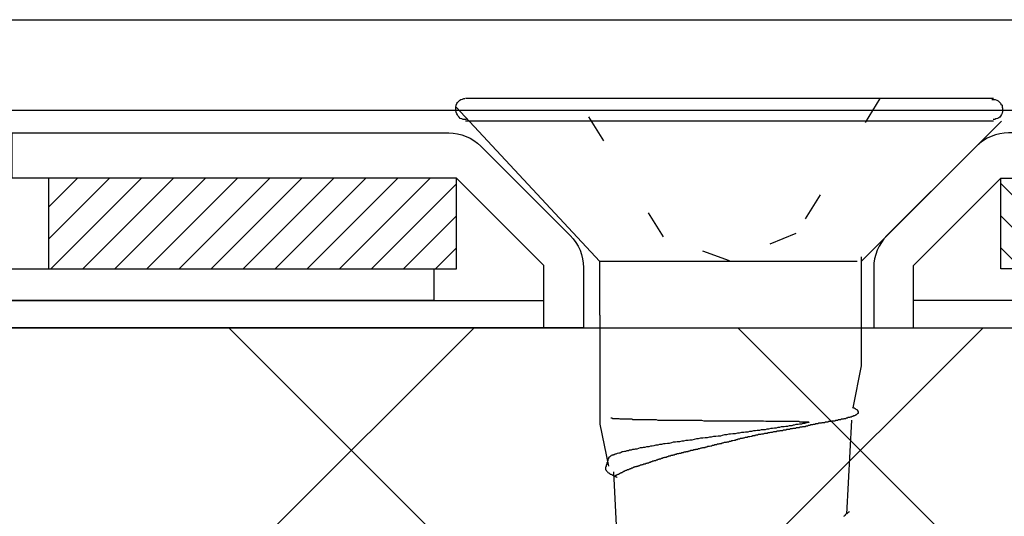
# Model space of a CAD drawing. Units: millimetres. Extents: x 0 to 2760, y 0 to 1910.
# Drawn here: x 1961 to 1982, y 877 to 888 of the extents above; entities that cross this region are included whole.
import ezdxf

# ---------------------------------------------------------------- set-up
doc = ezdxf.new("R2010")
doc.units = ezdxf.units.MM
doc.linetypes.add('DOT', pattern=[2.5, 0.625, -1.875])
for name, color, linetype in [('BOUSUI', 1, 'Continuous'), ('dannnetu', 6, 'Continuous'), ('KANAMONO', 5, 'Continuous'), ('KANAMONO_SCREW', 4, 'Continuous'), ('MOJI', 7, 'Continuous'), ('SUNPO', 7, 'Continuous')]:
    doc.layers.add(name, color=color, linetype=linetype)
doc.layers.add('HATCH', color=9, linetype='Continuous', lineweight=9)

# ---------------------------------------------------------------- blocks, each defined once
blk = doc.blocks.new('ultla60')
at = {"layer": 'KANAMONO_SCREW'}
for p, q in [((-6, 0.413), (-5.975, 0.438)), ((-5.975, 0.438), (-5.95, 0.463)), ((-5.95, 0.463), (-5.925, 0.476)), ((-5.925, 0.476), (-5.887, 0.489)), ((-5.887, 0.489), (-5.862, 0.501)), ((-5.862, 0.501), (-5.837, 0.501)), ((5.825, 0.501), (-5.825, 0.501)), ((5.787, 0.476), (5.837, 0.476)), ((5.837, 0.476), (5.862, 0.476)), ((5.862, 0.476), (5.9, 0.463)), ((5.9, 0.463), (5.925, 0.451)), ((5.925, 0.451), (5.95, 0.426)), ((-6.038, 0.313), (-6.025, 0.351)), ((-6.038, 0.288), (-6.038, 0.313)), ((-6.038, 0.238), (-6.038, 0.288)), ((-6.025, 0.2), (-6.038, 0.238)), ((-6.025, 0.351), (-6.013, 0.388)), ((-6.025, 0.313), (-2.856, -3.094)), ((-6.013, 0.388), (-6, 0.413)), ((5.95, 0.426), (5.975, 0.401)), ((5.975, 0.401), (5.987, 0.376)), ((5.987, 0.376), (6.013, 0.351)), ((6.013, 0.351), (6.013, 0.313)), ((6.013, 0.313), (6.025, 0.288)), ((6.025, 0.288), (6.025, 0.238)), ((6.025, 0.238), (6.025, 0.213)), ((-6.013, 0.163), (-6.025, 0.2)), ((-6, 0.138), (-6.013, 0.163)), ((-5.987, 0.113), (-6, 0.138)), ((-5.962, 0.088), (-5.987, 0.113)), ((-5.937, 0.063), (-5.962, 0.088)), ((-5.9, 0.05), (-5.937, 0.063)), ((-5.875, 0.038), (-5.9, 0.05)), ((-5.837, 0.038), (-5.875, 0.038)), ((-5.8, 0.038), (-5.837, 0.038)), ((5.825, 0), (-5.825, 0)), ((2.906, -3.094), (6, 0)), ((5.85, 0.038), (5.812, 0.038)), ((5.875, 0.05), (5.85, 0.038)), ((5.912, 0.063), (5.875, 0.05)), ((5.937, 0.075), (5.912, 0.063)), ((5.962, 0.088), (5.937, 0.075)), ((5.975, 0.113), (5.962, 0.088)), ((6, 0.15), (5.975, 0.113)), ((6.013, 0.175), (6, 0.15)), ((6.025, 0.213), (6.013, 0.175)), ((2.906, -2.992), (2.906, -5.397)), ((2.906, -2.992), (2.906, -3.094)), ((2.818, -3.094), (-2.856, -3.094)), ((-2.856, -4.282), (-2.856, -3.094)), ((-2.856, -4.282), (-2.856, -6.687)), ((2.906, -5.397), (2.718, -6.324)), ((2.693, -6.524), (2.706, -6.511)), ((2.706, -6.511), (2.718, -6.511)), ((2.731, -6.324), (2.718, -6.324)), ((2.718, -6.511), (2.731, -6.511)), ((2.743, -6.336), (2.731, -6.324)), ((2.731, -6.511), (2.743, -6.499)), ((2.756, -6.336), (2.743, -6.336)), ((2.743, -6.499), (2.756, -6.499)), ((2.768, -6.349), (2.756, -6.336)), ((2.756, -6.499), (2.768, -6.499)), ((2.781, -6.349), (2.768, -6.349)), ((2.768, -6.499), (2.781, -6.486)), ((2.793, -6.361), (2.781, -6.349)), ((2.781, -6.486), (2.793, -6.474)), ((2.806, -6.374), (2.793, -6.361)), ((2.793, -6.474), (2.806, -6.474)), ((2.818, -6.374), (2.806, -6.374)), ((2.806, -6.474), (2.818, -6.461)), ((2.831, -6.386), (2.818, -6.374)), ((2.818, -6.461), (2.831, -6.449)), ((2.831, -6.399), (2.831, -6.386)), ((2.843, -6.411), (2.831, -6.399)), ((2.831, -6.449), (2.843, -6.449)), ((2.843, -6.424), (2.843, -6.411)), ((2.843, -6.436), (2.843, -6.424)), ((2.843, -6.449), (2.843, -6.436)), ((-2.856, -6.687), (-2.668, -7.614)), ((-2.618, -6.549), (-2.605, -6.549)), ((-2.605, -6.549), (-2.593, -6.549)), ((-2.593, -6.549), (-2.58, -6.562)), ((-2.58, -6.562), (-2.568, -6.562)), ((-2.568, -6.562), (-2.555, -6.562)), ((-2.555, -6.562), (-2.53, -6.562)), ((-2.53, -6.562), (-2.518, -6.562)), ((-2.518, -6.562), (-2.505, -6.562)), ((-2.505, -6.562), (-2.48, -6.562)), ((-2.48, -6.562), (-2.455, -6.562)), ((-2.455, -6.562), (-2.443, -6.562)), ((-2.443, -6.562), (-2.418, -6.574)), ((-2.418, -6.574), (-2.392, -6.574)), ((-2.392, -6.574), (-2.367, -6.574)), ((-2.367, -6.574), (-2.342, -6.574)), ((-2.342, -6.574), (-2.317, -6.574)), ((-2.317, -6.574), (-2.28, -6.574)), ((-2.28, -6.574), (-2.255, -6.574)), ((-2.255, -6.574), (-2.217, -6.574)), ((-2.217, -6.574), (-2.192, -6.574)), ((-2.192, -6.574), (-2.154, -6.574)), ((-2.154, -6.574), (-2.129, -6.587)), ((-2.129, -6.587), (-2.092, -6.587)), ((-2.092, -6.587), (-2.054, -6.587)), ((-2.054, -6.587), (-2.017, -6.587)), ((-2.017, -6.587), (-1.979, -6.587)), ((-1.979, -6.587), (-1.942, -6.587)), ((-1.942, -6.587), (-1.904, -6.587)), ((-1.904, -6.587), (-1.866, -6.587)), ((-1.866, -6.587), (-1.829, -6.587)), ((-1.829, -6.587), (-1.791, -6.587)), ((-1.791, -6.587), (-1.741, -6.587)), ((-1.741, -6.587), (-1.704, -6.587)), ((-1.704, -6.587), (-1.666, -6.587)), ((-1.666, -6.587), (-1.616, -6.587)), ((-1.616, -6.587), (-1.578, -6.599)), ((-1.578, -6.599), (-1.528, -6.599)), ((-1.528, -6.599), (-1.478, -6.599)), ((-1.478, -6.599), (-1.441, -6.599)), ((-1.441, -6.599), (-1.39, -6.599)), ((-1.39, -6.599), (-1.34, -6.599)), ((-1.34, -6.599), (-1.303, -6.599)), ((-1.303, -6.599), (-1.253, -6.599)), ((-1.253, -6.599), (-1.203, -6.599)), ((-1.203, -6.599), (-1.152, -6.599)), ((-1.152, -6.599), (-1.102, -6.599)), ((-1.102, -6.599), (-1.065, -6.599)), ((-1.065, -6.599), (-1.015, -6.599)), ((-1.015, -6.599), (-0.965, -6.599)), ((-0.965, -6.599), (-0.914, -6.599)), ((-0.914, -6.599), (-0.864, -6.599)), ((-0.864, -6.599), (-0.814, -6.599)), ((-0.814, -6.599), (-0.764, -6.599)), ((-0.764, -6.599), (-0.714, -6.599)), ((-0.714, -6.599), (-0.664, -6.599)), ((-0.664, -6.599), (-0.614, -6.599)), ((-0.614, -6.599), (-0.564, -6.612)), ((-0.564, -6.612), (-0.514, -6.612)), ((-0.514, -6.612), (-0.451, -6.612)), ((-0.451, -6.612), (-0.401, -6.612)), ((-0.401, -6.612), (-0.351, -6.612)), ((-0.351, -6.612), (-0.301, -6.612)), ((-0.301, -6.612), (-0.251, -6.612)), ((-0.251, -6.612), (-0.2, -6.612)), ((-0.2, -6.612), (-0.15, -6.612)), ((-0.15, -6.612), (-0.1, -6.612)), ((-0.1, -6.612), (-0.05, -6.612)), ((-0.05, -6.612), (0, -6.612)), ((0, -6.612), (0.05, -6.612)), ((0.05, -6.612), (0.1, -6.612)), ((0.1, -6.612), (0.15, -6.612)), ((0.15, -6.612), (0.2, -6.612)), ((0.2, -6.612), (0.251, -6.612)), ((0.251, -6.612), (0.288, -6.612)), ((0.288, -6.612), (0.338, -6.612)), ((0.338, -6.612), (0.388, -6.612)), ((0.388, -6.612), (0.438, -6.612)), ((0.438, -6.612), (0.489, -6.612)), ((0.489, -6.612), (0.526, -6.612)), ((0.526, -6.612), (0.576, -6.612)), ((0.576, -6.612), (0.626, -6.612)), ((0.626, -6.612), (0.664, -6.612)), ((0.664, -6.612), (0.714, -6.612)), ((0.714, -6.612), (0.752, -6.612)), ((0.752, -6.612), (0.802, -6.624)), ((0.802, -6.624), (0.839, -6.624)), ((0.839, -6.624), (0.877, -6.624)), ((0.877, -6.624), (0.927, -6.624)), ((0.927, -6.624), (0.965, -6.624)), ((0.965, -6.624), (1.002, -6.624)), ((1.002, -6.624), (1.04, -6.624)), ((1.04, -6.624), (1.077, -6.624)), ((1.077, -6.624), (1.115, -6.624)), ((1.115, -6.624), (1.152, -6.624)), ((1.152, -6.624), (1.19, -6.624)), ((1.19, -6.624), (1.228, -6.624)), ((1.228, -6.624), (1.265, -6.624)), ((1.265, -6.624), (1.29, -6.624)), ((1.315, -6.724), (1.278, -6.737)), ((1.29, -6.624), (1.328, -6.624)), ((1.34, -6.724), (1.315, -6.724)), ((1.328, -6.624), (1.353, -6.624)), ((1.378, -6.724), (1.34, -6.724)), ((1.353, -6.624), (1.39, -6.624)), ((1.403, -6.712), (1.378, -6.724)), ((1.39, -6.624), (1.415, -6.624)), ((1.428, -6.712), (1.403, -6.712)), ((1.415, -6.624), (1.441, -6.624)), ((1.466, -6.699), (1.428, -6.712)), ((1.441, -6.624), (1.478, -6.624)), ((1.491, -6.699), (1.466, -6.699)), ((1.478, -6.624), (1.503, -6.624)), ((1.516, -6.699), (1.491, -6.699)), ((1.503, -6.624), (1.528, -6.624)), ((1.541, -6.687), (1.516, -6.699)), ((1.528, -6.624), (1.553, -6.637)), ((1.566, -6.687), (1.541, -6.687)), ((1.553, -6.637), (1.566, -6.637)), ((1.566, -6.637), (1.591, -6.637)), ((1.591, -6.687), (1.566, -6.687)), ((1.591, -6.637), (1.616, -6.637)), ((1.616, -6.674), (1.591, -6.687)), ((1.616, -6.637), (1.628, -6.637)), ((1.641, -6.674), (1.616, -6.674)), ((1.628, -6.637), (1.653, -6.637)), ((1.666, -6.674), (1.641, -6.674)), ((1.653, -6.637), (1.666, -6.637)), ((1.666, -6.637), (1.678, -6.637)), ((1.678, -6.662), (1.666, -6.674)), ((1.678, -6.637), (1.691, -6.637)), ((1.704, -6.662), (1.678, -6.662)), ((1.678, -6.737), (1.691, -6.724)), ((1.691, -6.637), (1.704, -6.637)), ((1.691, -6.724), (1.704, -6.724)), ((1.704, -6.637), (1.716, -6.637)), ((1.716, -6.662), (1.704, -6.662)), ((1.704, -6.724), (1.716, -6.724)), ((1.716, -6.637), (1.729, -6.637)), ((1.741, -6.649), (1.716, -6.662)), ((1.716, -6.724), (1.729, -6.724)), ((1.729, -6.637), (1.741, -6.637)), ((1.729, -6.724), (1.741, -6.712)), ((1.741, -6.637), (1.754, -6.649)), ((1.754, -6.649), (1.741, -6.649)), ((1.741, -6.712), (1.754, -6.712)), ((1.754, -6.712), (1.766, -6.712)), ((1.766, -6.712), (1.779, -6.712)), ((1.779, -6.712), (1.791, -6.699)), ((1.791, -6.699), (1.804, -6.699)), ((1.804, -6.699), (1.816, -6.699)), ((1.816, -6.699), (1.829, -6.699)), ((1.829, -6.699), (1.841, -6.699)), ((1.841, -6.699), (1.854, -6.687)), ((1.854, -6.687), (1.866, -6.687)), ((1.866, -6.687), (1.879, -6.687)), ((1.879, -6.687), (1.891, -6.687)), ((1.891, -6.687), (1.904, -6.674)), ((1.904, -6.674), (1.916, -6.674)), ((1.916, -6.674), (1.929, -6.674)), ((1.929, -6.674), (1.942, -6.674)), ((1.942, -6.674), (1.954, -6.674)), ((1.954, -6.674), (1.967, -6.662)), ((1.967, -6.662), (1.979, -6.662)), ((1.979, -6.662), (1.992, -6.662)), ((1.992, -6.662), (2.004, -6.662)), ((2.004, -6.662), (2.017, -6.662)), ((2.017, -6.662), (2.029, -6.662)), ((2.029, -6.662), (2.042, -6.649)), ((2.042, -6.649), (2.054, -6.649)), ((2.054, -6.649), (2.067, -6.649)), ((2.067, -6.649), (2.079, -6.649)), ((2.079, -6.649), (2.092, -6.649)), ((2.092, -6.649), (2.104, -6.649)), ((2.104, -6.649), (2.117, -6.637)), ((2.117, -6.637), (2.129, -6.637)), ((2.129, -6.637), (2.142, -6.637)), ((2.142, -6.637), (2.154, -6.637)), ((2.154, -6.637), (2.167, -6.637)), ((2.167, -6.637), (2.18, -6.637)), ((2.18, -6.637), (2.192, -6.624)), ((2.192, -6.624), (2.205, -6.624)), ((2.205, -6.624), (2.217, -6.624)), ((2.217, -6.624), (2.242, -6.624)), ((2.242, -6.624), (2.255, -6.624)), ((2.255, -6.624), (2.267, -6.612)), ((2.267, -6.612), (2.28, -6.612)), ((2.28, -6.612), (2.292, -6.612)), ((2.292, -6.612), (2.305, -6.612)), ((2.305, -6.612), (2.317, -6.612)), ((2.317, -6.612), (2.33, -6.612)), ((2.33, -6.612), (2.342, -6.599)), ((2.342, -6.599), (2.355, -6.599)), ((2.355, -6.599), (2.367, -6.599)), ((2.367, -6.599), (2.38, -6.599)), ((2.38, -6.599), (2.392, -6.599)), ((2.392, -6.599), (2.405, -6.587)), ((2.405, -6.587), (2.43, -6.587)), ((2.43, -6.587), (2.443, -6.587)), ((2.443, -6.587), (2.455, -6.587)), ((2.455, -6.587), (2.468, -6.574)), ((2.468, -6.574), (2.48, -6.574)), ((2.48, -6.574), (2.493, -6.574)), ((2.493, -6.574), (2.505, -6.574)), ((2.505, -6.574), (2.518, -6.574)), ((2.518, -6.574), (2.53, -6.562)), ((2.53, -6.562), (2.543, -6.562)), ((2.543, -6.562), (2.555, -6.562)), ((2.555, -6.562), (2.568, -6.562)), ((2.568, -6.562), (2.58, -6.549)), ((2.58, -6.549), (2.593, -6.549)), ((2.693, -6.599), (2.58, -8.678)), ((2.593, -6.549), (2.605, -6.549)), ((2.605, -6.549), (2.618, -6.537)), ((2.618, -6.537), (2.63, -6.537)), ((2.63, -6.537), (2.643, -6.537)), ((2.643, -6.537), (2.656, -6.537)), ((2.656, -6.537), (2.668, -6.524)), ((2.668, -6.524), (2.681, -6.524)), ((2.681, -6.524), (2.693, -6.524)), ((-0.163, -6.937), (-0.2, -6.95)), ((-0.113, -6.925), (-0.163, -6.937)), ((-0.063, -6.925), (-0.113, -6.925)), ((-0.013, -6.912), (-0.063, -6.925)), ((0.025, -6.912), (-0.013, -6.912)), ((0.075, -6.9), (0.025, -6.912)), ((0.125, -6.9), (0.075, -6.9)), ((0.175, -6.887), (0.125, -6.9)), ((0.213, -6.887), (0.175, -6.887)), ((0.263, -6.875), (0.213, -6.887)), ((0.313, -6.875), (0.263, -6.875)), ((0.351, -6.862), (0.313, -6.875)), ((0.401, -6.862), (0.351, -6.862)), ((0.438, -6.85), (0.401, -6.862)), ((0.489, -6.85), (0.438, -6.85)), ((0.526, -6.837), (0.489, -6.85)), ((0.501, -6.95), (0.514, -6.937)), ((0.514, -6.937), (0.539, -6.937)), ((0.576, -6.837), (0.526, -6.837)), ((0.539, -6.937), (0.551, -6.937)), ((0.551, -6.937), (0.564, -6.937)), ((0.564, -6.937), (0.576, -6.925)), ((0.614, -6.825), (0.576, -6.837)), ((0.576, -6.925), (0.601, -6.925)), ((0.601, -6.925), (0.614, -6.925)), ((0.664, -6.825), (0.614, -6.825)), ((0.614, -6.925), (0.626, -6.925)), ((0.626, -6.925), (0.639, -6.912)), ((0.639, -6.912), (0.664, -6.912)), ((0.701, -6.812), (0.664, -6.825)), ((0.664, -6.912), (0.676, -6.912)), ((0.676, -6.912), (0.689, -6.912)), ((0.689, -6.912), (0.714, -6.9)), ((0.752, -6.812), (0.701, -6.812)), ((0.714, -6.9), (0.727, -6.9)), ((0.727, -6.9), (0.739, -6.9)), ((0.739, -6.9), (0.752, -6.9)), ((0.789, -6.812), (0.752, -6.812)), ((0.752, -6.9), (0.777, -6.887)), ((0.777, -6.887), (0.789, -6.887)), ((0.827, -6.8), (0.789, -6.812)), ((0.789, -6.887), (0.802, -6.887)), ((0.802, -6.887), (0.814, -6.887)), ((0.814, -6.887), (0.839, -6.887)), ((0.864, -6.8), (0.827, -6.8)), ((0.839, -6.887), (0.852, -6.875)), ((0.852, -6.875), (0.864, -6.875)), ((0.914, -6.787), (0.864, -6.8)), ((0.864, -6.875), (0.877, -6.875)), ((0.877, -6.875), (0.889, -6.875)), ((0.889, -6.875), (0.914, -6.862)), ((0.952, -6.787), (0.914, -6.787)), ((0.914, -6.862), (0.927, -6.862)), ((0.927, -6.862), (0.939, -6.862)), ((0.939, -6.862), (0.952, -6.862)), ((0.99, -6.775), (0.952, -6.787)), ((0.952, -6.862), (0.977, -6.85)), ((0.977, -6.85), (0.99, -6.85)), ((1.027, -6.775), (0.99, -6.775)), ((0.99, -6.85), (1.002, -6.85)), ((1.002, -6.85), (1.015, -6.85)), ((1.015, -6.85), (1.027, -6.85)), ((1.065, -6.762), (1.027, -6.775)), ((1.027, -6.85), (1.052, -6.837)), ((1.052, -6.837), (1.065, -6.837)), ((1.102, -6.762), (1.065, -6.762)), ((1.065, -6.837), (1.077, -6.837)), ((1.077, -6.837), (1.09, -6.837)), ((1.09, -6.837), (1.102, -6.837)), ((1.14, -6.749), (1.102, -6.762)), ((1.102, -6.837), (1.115, -6.825)), ((1.115, -6.825), (1.14, -6.825)), ((1.177, -6.749), (1.14, -6.749)), ((1.14, -6.825), (1.152, -6.825)), ((1.152, -6.825), (1.165, -6.825)), ((1.165, -6.825), (1.177, -6.825)), ((1.203, -6.749), (1.177, -6.749)), ((1.177, -6.825), (1.19, -6.812)), ((1.19, -6.812), (1.203, -6.812)), ((1.24, -6.737), (1.203, -6.749)), ((1.203, -6.812), (1.215, -6.812)), ((1.215, -6.812), (1.24, -6.812)), ((1.278, -6.737), (1.24, -6.737)), ((1.24, -6.812), (1.253, -6.812)), ((1.253, -6.812), (1.265, -6.8)), ((1.265, -6.8), (1.278, -6.8)), ((1.278, -6.8), (1.29, -6.8)), ((1.29, -6.8), (1.303, -6.8)), ((1.303, -6.8), (1.315, -6.8)), ((1.315, -6.8), (1.328, -6.8)), ((1.328, -6.8), (1.34, -6.787)), ((1.34, -6.787), (1.353, -6.787)), ((1.353, -6.787), (1.365, -6.787)), ((1.365, -6.787), (1.378, -6.787)), ((1.378, -6.787), (1.39, -6.787)), ((1.39, -6.787), (1.403, -6.775)), ((1.403, -6.775), (1.415, -6.775)), ((1.415, -6.775), (1.428, -6.775)), ((1.428, -6.775), (1.441, -6.775)), ((1.441, -6.775), (1.453, -6.775)), ((1.453, -6.775), (1.466, -6.775)), ((1.466, -6.775), (1.478, -6.762)), ((1.478, -6.762), (1.491, -6.762)), ((1.491, -6.762), (1.503, -6.762)), ((1.503, -6.762), (1.516, -6.762)), ((1.516, -6.762), (1.528, -6.762)), ((1.528, -6.762), (1.541, -6.762)), ((1.541, -6.762), (1.553, -6.749)), ((1.553, -6.749), (1.566, -6.749)), ((1.566, -6.749), (1.578, -6.749)), ((1.578, -6.749), (1.591, -6.749)), ((1.591, -6.749), (1.603, -6.749)), ((1.603, -6.749), (1.616, -6.737)), ((1.616, -6.737), (1.628, -6.737)), ((1.628, -6.737), (1.641, -6.737)), ((1.641, -6.737), (1.653, -6.737)), ((1.653, -6.737), (1.666, -6.737)), ((1.666, -6.737), (1.678, -6.737)), ((-1.666, -7.163), (-1.704, -7.175)), ((-1.628, -7.15), (-1.666, -7.163)), ((-1.578, -7.15), (-1.628, -7.15)), ((-1.541, -7.138), (-1.578, -7.15)), ((-1.503, -7.138), (-1.541, -7.138)), ((-1.453, -7.125), (-1.503, -7.138)), ((-1.415, -7.125), (-1.453, -7.125)), ((-1.365, -7.113), (-1.415, -7.125)), ((-1.328, -7.113), (-1.365, -7.113)), ((-1.278, -7.1), (-1.328, -7.113)), ((-1.24, -7.088), (-1.278, -7.1)), ((-1.19, -7.088), (-1.24, -7.088)), ((-1.152, -7.075), (-1.19, -7.088)), ((-1.102, -7.075), (-1.152, -7.075)), ((-1.052, -7.063), (-1.102, -7.075)), ((-1.015, -7.063), (-1.052, -7.063)), ((-0.965, -7.05), (-1.015, -7.063)), ((-0.914, -7.05), (-0.965, -7.05)), ((-0.877, -7.038), (-0.914, -7.05)), ((-0.827, -7.038), (-0.877, -7.038)), ((-0.777, -7.025), (-0.827, -7.038)), ((-0.727, -7.013), (-0.777, -7.025)), ((-0.689, -7.013), (-0.727, -7.013)), ((-0.639, -7), (-0.689, -7.013)), ((-0.589, -7), (-0.639, -7)), ((-0.539, -6.987), (-0.589, -7)), ((-0.489, -6.987), (-0.539, -6.987)), ((-0.438, -6.975), (-0.489, -6.987)), ((-0.401, -6.975), (-0.438, -6.975)), ((-0.438, -7.175), (-0.413, -7.163)), ((-0.413, -7.163), (-0.401, -7.163)), ((-0.351, -6.962), (-0.401, -6.975)), ((-0.401, -7.163), (-0.388, -7.163)), ((-0.388, -7.163), (-0.376, -7.15)), ((-0.376, -7.15), (-0.351, -7.15)), ((-0.301, -6.962), (-0.351, -6.962)), ((-0.351, -7.15), (-0.338, -7.15)), ((-0.338, -7.15), (-0.326, -7.138)), ((-0.326, -7.138), (-0.313, -7.138)), ((-0.313, -7.138), (-0.288, -7.138)), ((-0.251, -6.95), (-0.301, -6.962)), ((-0.288, -7.138), (-0.276, -7.138)), ((-0.276, -7.138), (-0.263, -7.125)), ((-0.263, -7.125), (-0.251, -7.125)), ((-0.2, -6.95), (-0.251, -6.95)), ((-0.251, -7.125), (-0.225, -7.125)), ((-0.225, -7.125), (-0.213, -7.113)), ((-0.213, -7.113), (-0.2, -7.113)), ((-0.2, -7.113), (-0.175, -7.113)), ((-0.175, -7.113), (-0.163, -7.1)), ((-0.163, -7.1), (-0.15, -7.1)), ((-0.15, -7.1), (-0.138, -7.1)), ((-0.138, -7.1), (-0.113, -7.088)), ((-0.113, -7.088), (-0.1, -7.088)), ((-0.1, -7.088), (-0.088, -7.088)), ((-0.088, -7.088), (-0.063, -7.088)), ((-0.063, -7.088), (-0.05, -7.075)), ((-0.05, -7.075), (-0.038, -7.075)), ((-0.038, -7.075), (-0.013, -7.075)), ((-0.013, -7.075), (0, -7.063)), ((0, -7.063), (0.013, -7.063)), ((0.013, -7.063), (0.038, -7.063)), ((0.038, -7.063), (0.05, -7.05)), ((0.05, -7.05), (0.063, -7.05)), ((0.063, -7.05), (0.075, -7.05)), ((0.075, -7.05), (0.1, -7.038)), ((0.1, -7.038), (0.113, -7.038)), ((0.113, -7.038), (0.125, -7.038)), ((0.125, -7.038), (0.15, -7.025)), ((0.15, -7.025), (0.163, -7.025)), ((0.163, -7.025), (0.175, -7.025)), ((0.175, -7.025), (0.188, -7.013)), ((0.188, -7.013), (0.213, -7.013)), ((0.213, -7.013), (0.225, -7.013)), ((0.225, -7.013), (0.238, -7)), ((0.238, -7), (0.251, -7)), ((0.251, -7), (0.263, -7)), ((0.263, -7), (0.288, -7)), ((0.288, -7), (0.301, -6.987)), ((0.301, -6.987), (0.313, -6.987)), ((0.313, -6.987), (0.326, -6.987)), ((0.326, -6.987), (0.351, -6.975)), ((0.351, -6.975), (0.363, -6.975)), ((0.363, -6.975), (0.376, -6.975)), ((0.376, -6.975), (0.388, -6.975)), ((0.388, -6.975), (0.413, -6.962)), ((0.413, -6.962), (0.426, -6.962)), ((0.426, -6.962), (0.438, -6.962)), ((0.438, -6.962), (0.451, -6.962)), ((0.451, -6.962), (0.476, -6.95)), ((0.476, -6.95), (0.489, -6.95)), ((0.489, -6.95), (0.501, -6.95)), ((-2.593, -7.376), (-2.605, -7.388)), ((-2.568, -7.376), (-2.593, -7.376)), ((-2.555, -7.363), (-2.568, -7.376)), ((-2.543, -7.363), (-2.555, -7.363)), ((-2.518, -7.351), (-2.543, -7.363)), ((-2.505, -7.351), (-2.518, -7.351)), ((-2.48, -7.338), (-2.505, -7.351)), ((-2.468, -7.338), (-2.48, -7.338)), ((-2.443, -7.326), (-2.468, -7.338)), ((-2.418, -7.326), (-2.443, -7.326)), ((-2.392, -7.313), (-2.418, -7.326)), ((-2.367, -7.301), (-2.392, -7.313)), ((-2.342, -7.301), (-2.367, -7.301)), ((-2.317, -7.288), (-2.342, -7.301)), ((-2.292, -7.288), (-2.317, -7.288)), ((-2.267, -7.276), (-2.292, -7.288)), ((-2.23, -7.276), (-2.267, -7.276)), ((-2.205, -7.263), (-2.23, -7.276)), ((-2.167, -7.263), (-2.205, -7.263)), ((-2.142, -7.251), (-2.167, -7.263)), ((-2.104, -7.251), (-2.142, -7.251)), ((-2.079, -7.238), (-2.104, -7.251)), ((-2.042, -7.238), (-2.079, -7.238)), ((-2.004, -7.225), (-2.042, -7.238)), ((-1.967, -7.213), (-2.004, -7.225)), ((-1.929, -7.213), (-1.967, -7.213)), ((-1.904, -7.2), (-1.929, -7.213)), ((-1.866, -7.2), (-1.904, -7.2)), ((-1.829, -7.188), (-1.866, -7.2)), ((-1.779, -7.188), (-1.829, -7.188)), ((-1.741, -7.175), (-1.779, -7.188)), ((-1.704, -7.175), (-1.741, -7.175)), ((-1.303, -7.388), (-1.29, -7.376)), ((-1.29, -7.376), (-1.278, -7.376)), ((-1.278, -7.376), (-1.265, -7.376)), ((-1.265, -7.376), (-1.253, -7.376)), ((-1.253, -7.376), (-1.24, -7.363)), ((-1.24, -7.363), (-1.228, -7.363)), ((-1.228, -7.363), (-1.215, -7.363)), ((-1.215, -7.363), (-1.203, -7.351)), ((-1.203, -7.351), (-1.19, -7.351)), ((-1.19, -7.351), (-1.177, -7.351)), ((-1.177, -7.351), (-1.165, -7.351)), ((-1.165, -7.351), (-1.152, -7.338)), ((-1.152, -7.338), (-1.14, -7.338)), ((-1.14, -7.338), (-1.127, -7.338)), ((-1.127, -7.338), (-1.115, -7.338)), ((-1.115, -7.338), (-1.102, -7.326)), ((-1.102, -7.326), (-1.09, -7.326)), ((-1.09, -7.326), (-1.077, -7.326)), ((-1.077, -7.326), (-1.065, -7.326)), ((-1.065, -7.326), (-1.052, -7.313)), ((-1.052, -7.313), (-1.04, -7.313)), ((-1.04, -7.313), (-1.027, -7.313)), ((-1.027, -7.313), (-1.015, -7.313)), ((-1.015, -7.313), (-1.002, -7.301)), ((-1.002, -7.301), (-0.99, -7.301)), ((-0.99, -7.301), (-0.977, -7.301)), ((-0.977, -7.301), (-0.965, -7.301)), ((-0.965, -7.301), (-0.952, -7.288)), ((-0.952, -7.288), (-0.939, -7.288)), ((-0.939, -7.288), (-0.927, -7.288)), ((-0.927, -7.288), (-0.914, -7.288)), ((-0.914, -7.288), (-0.902, -7.276)), ((-0.902, -7.276), (-0.889, -7.276)), ((-0.889, -7.276), (-0.877, -7.276)), ((-0.877, -7.276), (-0.864, -7.276)), ((-0.864, -7.276), (-0.852, -7.263)), ((-0.852, -7.263), (-0.839, -7.263)), ((-0.839, -7.263), (-0.814, -7.263)), ((-0.814, -7.263), (-0.802, -7.263)), ((-0.802, -7.263), (-0.789, -7.251)), ((-0.789, -7.251), (-0.777, -7.251)), ((-0.777, -7.251), (-0.764, -7.251)), ((-0.764, -7.251), (-0.752, -7.251)), ((-0.752, -7.251), (-0.739, -7.238)), ((-0.739, -7.238), (-0.714, -7.238)), ((-0.714, -7.238), (-0.701, -7.238)), ((-0.701, -7.238), (-0.689, -7.225)), ((-0.689, -7.225), (-0.676, -7.225)), ((-0.676, -7.225), (-0.664, -7.225)), ((-0.664, -7.225), (-0.651, -7.225)), ((-0.651, -7.225), (-0.626, -7.213)), ((-0.626, -7.213), (-0.614, -7.213)), ((-0.614, -7.213), (-0.601, -7.213)), ((-0.601, -7.213), (-0.589, -7.2)), ((-0.589, -7.2), (-0.576, -7.2)), ((-0.576, -7.2), (-0.551, -7.2)), ((-0.551, -7.2), (-0.539, -7.2)), ((-0.539, -7.2), (-0.526, -7.188)), ((-0.526, -7.188), (-0.514, -7.188)), ((-0.514, -7.188), (-0.501, -7.188)), ((-0.501, -7.188), (-0.476, -7.175)), ((-0.476, -7.175), (-0.463, -7.175)), ((-0.463, -7.175), (-0.451, -7.175)), ((-0.451, -7.175), (-0.438, -7.175)), ((-2.706, -7.576), (-2.718, -7.589)), ((-2.718, -7.589), (-2.718, -7.601)), ((-2.693, -7.526), (-2.706, -7.539)), ((-2.706, -7.539), (-2.706, -7.551)), ((-2.706, -7.551), (-2.706, -7.564)), ((-2.706, -7.564), (-2.706, -7.576)), ((-2.681, -7.501), (-2.693, -7.514)), ((-2.693, -7.514), (-2.693, -7.526)), ((-2.668, -7.451), (-2.681, -7.463)), ((-2.681, -7.463), (-2.681, -7.476)), ((-2.681, -7.476), (-2.681, -7.489)), ((-2.681, -7.489), (-2.681, -7.501)), ((-2.656, -7.413), (-2.668, -7.426)), ((-2.668, -7.426), (-2.668, -7.438)), ((-2.668, -7.438), (-2.668, -7.451)), ((-2.643, -7.413), (-2.656, -7.413)), ((-2.63, -7.401), (-2.643, -7.413)), ((-2.618, -7.388), (-2.63, -7.401)), ((-2.605, -7.388), (-2.618, -7.388)), ((-1.979, -7.601), (-1.967, -7.589)), ((-1.967, -7.589), (-1.954, -7.589)), ((-1.954, -7.589), (-1.942, -7.589)), ((-1.942, -7.589), (-1.929, -7.576)), ((-1.929, -7.576), (-1.916, -7.576)), ((-1.916, -7.576), (-1.904, -7.576)), ((-1.904, -7.576), (-1.891, -7.564)), ((-1.891, -7.564), (-1.879, -7.564)), ((-1.879, -7.564), (-1.866, -7.564)), ((-1.866, -7.564), (-1.854, -7.564)), ((-1.854, -7.564), (-1.841, -7.551)), ((-1.841, -7.551), (-1.829, -7.551)), ((-1.829, -7.551), (-1.816, -7.551)), ((-1.816, -7.551), (-1.804, -7.539)), ((-1.804, -7.539), (-1.791, -7.539)), ((-1.791, -7.539), (-1.779, -7.539)), ((-1.779, -7.539), (-1.766, -7.526)), ((-1.766, -7.526), (-1.754, -7.526)), ((-1.754, -7.526), (-1.741, -7.526)), ((-1.741, -7.526), (-1.729, -7.514)), ((-1.729, -7.514), (-1.716, -7.514)), ((-1.716, -7.514), (-1.704, -7.514)), ((-1.704, -7.514), (-1.691, -7.501)), ((-1.691, -7.501), (-1.678, -7.501)), ((-1.678, -7.501), (-1.666, -7.501)), ((-1.666, -7.501), (-1.653, -7.489)), ((-1.653, -7.489), (-1.641, -7.489)), ((-1.641, -7.489), (-1.628, -7.489)), ((-1.628, -7.489), (-1.616, -7.476)), ((-1.616, -7.476), (-1.603, -7.476)), ((-1.603, -7.476), (-1.591, -7.476)), ((-1.591, -7.476), (-1.578, -7.463)), ((-1.578, -7.463), (-1.566, -7.463)), ((-1.566, -7.463), (-1.553, -7.463)), ((-1.553, -7.463), (-1.541, -7.451)), ((-1.541, -7.451), (-1.528, -7.451)), ((-1.528, -7.451), (-1.516, -7.451)), ((-1.516, -7.451), (-1.503, -7.438)), ((-1.503, -7.438), (-1.491, -7.438)), ((-1.491, -7.438), (-1.478, -7.438)), ((-1.478, -7.438), (-1.466, -7.426)), ((-1.466, -7.426), (-1.453, -7.426)), ((-1.453, -7.426), (-1.441, -7.426)), ((-1.441, -7.426), (-1.428, -7.413)), ((-1.428, -7.413), (-1.415, -7.413)), ((-1.415, -7.413), (-1.403, -7.413)), ((-1.403, -7.413), (-1.39, -7.413)), ((-1.39, -7.413), (-1.378, -7.401)), ((-1.378, -7.401), (-1.365, -7.401)), ((-1.365, -7.401), (-1.353, -7.401)), ((-1.353, -7.401), (-1.34, -7.388)), ((-1.34, -7.388), (-1.328, -7.388)), ((-1.328, -7.388), (-1.315, -7.388)), ((-1.315, -7.388), (-1.303, -7.388)), ((-2.718, -7.626), (-2.731, -7.639)), ((-2.731, -7.639), (-2.731, -7.651)), ((-2.731, -7.651), (-2.731, -7.664)), ((-2.731, -7.664), (-2.731, -7.676)), ((-2.731, -7.676), (-2.731, -7.689)), ((-2.731, -7.689), (-2.718, -7.701)), ((-2.718, -7.601), (-2.718, -7.614)), ((-2.718, -7.614), (-2.718, -7.626)), ((-2.718, -7.701), (-2.718, -7.714)), ((-2.718, -7.714), (-2.706, -7.727)), ((-2.706, -7.727), (-2.693, -7.739)), ((-2.693, -7.739), (-2.681, -7.752)), ((-2.681, -7.752), (-2.668, -7.764)), ((-2.668, -7.764), (-2.656, -7.764)), ((-2.656, -7.764), (-2.643, -7.777)), ((-2.643, -7.777), (-2.63, -7.789)), ((-2.63, -7.789), (-2.618, -7.789)), ((-2.618, -7.789), (-2.605, -7.802)), ((-2.605, -7.802), (-2.593, -7.802)), ((-2.593, -7.802), (-2.58, -7.814)), ((-2.58, -7.814), (-2.568, -7.814)), ((-2.568, -7.814), (-2.555, -7.827)), ((-2.555, -7.739), (-2.455, -9.768)), ((-2.518, -7.827), (-2.505, -7.814)), ((-2.505, -7.814), (-2.493, -7.814)), ((-2.493, -7.814), (-2.48, -7.802)), ((-2.48, -7.802), (-2.468, -7.802)), ((-2.468, -7.802), (-2.455, -7.789)), ((-2.455, -7.789), (-2.443, -7.789)), ((-2.443, -7.789), (-2.43, -7.777)), ((-2.43, -7.777), (-2.418, -7.777)), ((-2.418, -7.777), (-2.405, -7.764)), ((-2.405, -7.764), (-2.392, -7.764)), ((-2.392, -7.764), (-2.38, -7.752)), ((-2.38, -7.752), (-2.367, -7.752)), ((-2.367, -7.752), (-2.355, -7.739)), ((-2.355, -7.739), (-2.342, -7.739)), ((-2.342, -7.739), (-2.33, -7.727)), ((-2.33, -7.727), (-2.317, -7.727)), ((-2.317, -7.727), (-2.305, -7.714)), ((-2.305, -7.714), (-2.292, -7.714)), ((-2.292, -7.714), (-2.28, -7.701)), ((-2.28, -7.701), (-2.267, -7.701)), ((-2.267, -7.701), (-2.255, -7.689)), ((-2.255, -7.689), (-2.242, -7.689)), ((-2.242, -7.689), (-2.23, -7.689)), ((-2.23, -7.689), (-2.217, -7.689)), ((-2.217, -7.689), (-2.205, -7.676)), ((-2.205, -7.676), (-2.192, -7.676)), ((-2.192, -7.676), (-2.18, -7.664)), ((-2.18, -7.664), (-2.167, -7.664)), ((-2.167, -7.664), (-2.154, -7.651)), ((-2.154, -7.651), (-2.142, -7.651)), ((-2.142, -7.651), (-2.129, -7.651)), ((-2.129, -7.651), (-2.117, -7.639)), ((-2.117, -7.639), (-2.104, -7.639)), ((-2.104, -7.639), (-2.092, -7.626)), ((-2.092, -7.626), (-2.079, -7.626)), ((-2.079, -7.626), (-2.067, -7.626)), ((-2.067, -7.626), (-2.054, -7.626)), ((-2.054, -7.626), (-2.042, -7.614)), ((-2.042, -7.614), (-2.029, -7.614)), ((-2.029, -7.614), (-2.017, -7.614)), ((-2.017, -7.614), (-2.004, -7.601)), ((-2.004, -7.601), (-1.992, -7.601)), ((-1.992, -7.601), (-1.979, -7.601)), ((-2.555, -7.827), (-2.543, -7.827)), ((-2.543, -7.827), (-2.53, -7.839)), ((-2.53, -7.839), (-2.518, -7.839)), ((-2.518, -7.839), (-2.505, -7.852)), ((-2.505, -7.852), (-2.493, -7.852)), ((-2.493, -7.852), (-2.48, -7.864)), ((2.568, -8.678), (2.555, -8.691)), ((2.58, -8.666), (2.568, -8.678)), ((2.593, -8.666), (2.58, -8.666)), ((2.605, -8.653), (2.593, -8.666)), ((2.618, -8.641), (2.605, -8.653)), ((2.63, -8.628), (2.618, -8.641)), ((2.643, -8.616), (2.63, -8.628)), ((2.53, -8.716), (2.518, -8.729)), ((2.543, -8.704), (2.53, -8.716)), ((2.555, -8.704), (2.543, -8.704)), ((2.555, -8.691), (2.555, -8.704))]:
    blk.add_line(p, q, dxfattribs=at)
at = {"layer": 'KANAMONO_SCREW', "linetype": 'DOT'}
for p, q in [((3.319, 0.501), (1.466, -2.48)), ((-1.453, -2.555), (-3.307, 0.426)), ((0, -3.081), (-1.453, -2.555)), ((1.466, -2.48), (0, -3.081))]:
    blk.add_line(p, q, dxfattribs=at)
at = {"layer": 'KANAMONO_SCREW'}
blk.add_open_spline([(2.715, -6.322), (2.716, -6.323), (2.717, -6.323), (2.718, -6.324)], degree=3, dxfattribs=at)

msp = doc.modelspace()

# ---------------------------------------------------------------- hatches: boundary and pattern name
at = {"layer": 'HATCH', "linetype": 'Continuous', "ltscale": 0.05}
h = msp.add_hatch(dxfattribs=at)
h.set_pattern_fill('ANSI31', color=256, scale=3.1496, style=0)
h.set_pattern_definition([(45, (1868.16736, -608.7), (-0.35355339, 0.35355339), [])])
h.paths.add_polyline_path([(1970.167, 884.3), (1961.167, 884.3), (1961.167, 882.3), (1969.467, 882.3), (1969.667, 882.5), (1969.667, 882.3), (1970.167, 882.3)])
h = msp.add_hatch(dxfattribs=at)
h.set_pattern_fill('ANSI31', color=256, scale=3.1496, style=0)
h.set_pattern_definition([(135, (2084.16736, -608.7), (0.35355339, 0.35355339), [])])
h.paths.add_polyline_path([(1982.167, 884.3), (1991.167, 884.3), (1991.167, 882.3), (1982.867, 882.3), (1982.667, 882.5), (1982.667, 882.3), (1982.167, 882.3)])
at = {"layer": 'HATCH'}
h = msp.add_hatch(dxfattribs=at)
h.set_pattern_fill('ANSI37', color=256, scale=2.5)
h.set_pattern_definition([(45, (-6120, -13260), (-5.61266, 5.61266), []), (135, (-6120, -13260), (-5.61266, -5.61266), [])])
h.paths.add_polyline_path([(2280, 881), (2031.002, 881), (1765, 881), (1765, 847), (1895, 847), (1895, 846), (2280, 846)])

# ---------------------------------------------------------------- linework, layer by layer
at = {"layer": 'BOUSUI', "ltscale": 0.05}
for points in [[(1428.68, 707.871), (1460.136, 722.539, -0.109518), (1469.434, 724.6), (1543.482, 724.6), (1546.013, 726.502), (1577.413, 757.902, -0.198912), (1580.065, 759), (1581.982, 759), (1672.348, 759), (1682.744, 760.1), (1728, 760.1), (1728, 858.807), (1726.9, 867.981), (1726.9, 883.5, -0.414214), (1729.9, 886.5), (1807.444, 886.5), (1819.08, 883), (1924.264, 883), (1935.767, 887.8), (2016.483, 887.8), (2031.318, 883), (2280, 883)], [(1429.433, 706.015), (1460.982, 720.726, -0.109518), (1469.434, 722.6), (1544.15, 722.6), (1547.328, 724.987), (1578.828, 756.487, -0.198912), (1580.065, 757), (1581.982, 757), (1672.453, 757), (1682.85, 758.1), (1730, 758.1), (1730, 858.927), (1728.9, 868.1), (1728.9, 883.5, -0.414214), (1729.9, 884.5), (1807.15, 884.5), (1818.786, 881), (1924.665, 881), (1936.167, 885.8), (2016.167, 885.8), (2031.002, 881), (2280, 881)]]:
    msp.add_lwpolyline(points, format="xyb", dxfattribs=at)
at = {"layer": 'dannnetu', "ltscale": 0.05}
msp.add_lwpolyline([(1765, 881), (2280, 881)], dxfattribs=at)
at = {"layer": 'KANAMONO', "linetype": 'Continuous', "ltscale": 0.05}
for points in [[(1958.761, 881.6), (1956.761, 885.1), (1936.618, 885.1), (1935.118, 881.8), (1933.167, 881.8), (1933.167, 882.5), (1934.667, 882.5), (1936.167, 885.8), (1957.167, 885.8), (1959.167, 882.3), (1969.667, 882.3), (1969.667, 881.6)], [(1970.167, 882.3), (1970.167, 884.3), (1961.167, 884.3), (1961.167, 882.3)], [(1982.167, 882.3), (1982.167, 884.3), (1991.167, 884.3), (1991.167, 882.3)]]:
    msp.add_lwpolyline(points, close=True, dxfattribs=at)
for points in [[(1972.091, 881), (1972.091, 882.377), (1970.167, 884.3), (1960.367, 884.3), (1960.367, 885.3), (1969.993, 885.3, -0.198912), (1970.7, 885.007), (1972.674, 883.033, -0.198912), (1972.967, 882.326), (1972.967, 881), (1930.667, 881), (1930.667, 881.6), (1972.091, 881.6)], [(1980.244, 881), (1980.244, 882.377), (1982.167, 884.3), (1991.967, 884.3), (1991.967, 885.3), (1982.342, 885.3, 0.198912), (1981.634, 885.007), (1979.66, 883.033, 0.198912), (1979.367, 882.326), (1979.367, 881), (2021.667, 881), (2021.667, 881.6), (1980.244, 881.6)]]:
    msp.add_lwpolyline(points, format="xyb", dxfattribs=at)
at = {"layer": 'MOJI', "ltscale": 0.05}
msp.add_line((1972.967, 881), (1979.367, 881), dxfattribs=at)

# ---------------------------------------------------------------- block references
at = {"layer": 'SUNPO', "ltscale": 0.05}
msp.add_blockref('ultla60', (1976.186, 885.559), dxfattribs=at)

doc.saveas('drawing.dxf')
